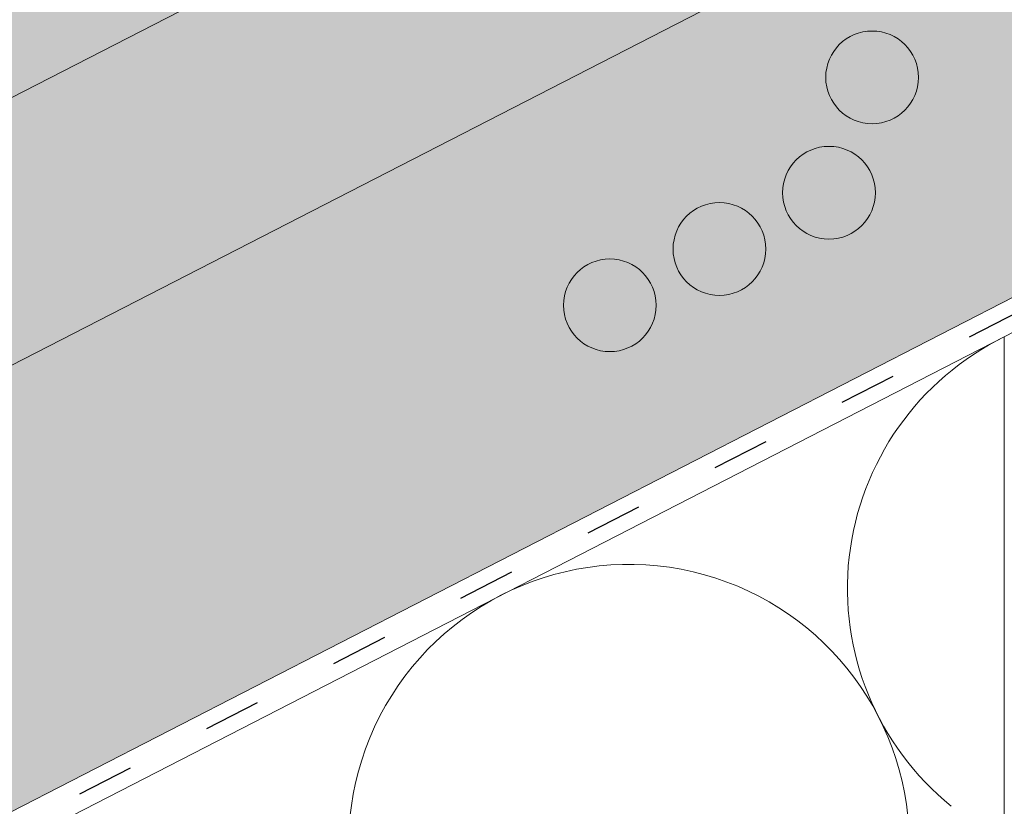
# Model space of a CAD drawing. Units: metres. Extents: x 0 to 277, y 0 to 190.
# Drawn here: x 128 to 140, y 113 to 123 of the extents above; entities that cross this region are included whole.
import ezdxf

# ---------------------------------------------------------------- set-up
doc = ezdxf.new("R2010")
doc.units = ezdxf.units.M
doc.header["$LTSCALE"] = 0.05
doc.linetypes.add('ACAD_ISO03W100', pattern=[30, 12, -18])
doc.layers.get('0').update_dxf_attribs({"linetype": 'CONTINUOUS'})

msp = doc.modelspace()

# ---------------------------------------------------------------- hatches: boundary and pattern name
at = {"linetype": 'Continuous', "lineweight": 9, "true_color": 0xe2d5bb}
h = msp.add_hatch(color=254, dxfattribs=at)
h.paths.add_polyline_path([(139.6722748957809, 125.103878154427, 0.2831711322249591), (138.7303165234434, 124.9733303243811), (138.5581346125775, 125.1821171669667), (140.360554747952, 127.0924529749243), (140.426497426287, 125.4913244248626), (145.3725902722988, 128.0321464620003), (145.3725902722989, 131.4048331726898), (140.032996141604, 128.6618684004898), (140.032996141604, 128.6618684004898), (137.0637434372149, 127.1365595067154), (137.0637453517044, 127.1365557798729), (119.0723815033488, 117.8943407290729), (119.0723815033488, 114.5216540183834)])
h.paths.add_polyline_path([(140.360554747952, 127.0924529749242), (138.5581346125775, 125.1821171669666), (138.7303165234434, 124.9733303243811, -0.2831711322249379), (139.6722748957809, 125.103878154427), (140.426497426287, 125.4913244248626)], flags=17)
h.paths.add_polyline_path([(85.90741124750512, 100.8574006815341), (78.9235004140044, 97.26974571758171), (78.9235004140044, 93.8970590068923), (85.90741124750512, 97.48471397084461)])
h.paths.add_polyline_path([(100.1453615645347, 105.546131479755), (101.9477816999093, 107.4564672877126), (102.0176271141019, 105.760577924733), (114.4144732293402, 112.128873219877), (114.4144732293402, 115.5015599305665), (90.56531952151371, 103.2501814800405), (90.56531952151371, 99.877494769351), (101.353904449825, 105.4196216943415, 0.3150343926976344), (100.3175434754007, 105.3373446371695)])
h.paths.add_polyline_path([(101.9477816999093, 107.4564672877127), (100.1453615645347, 105.546131479755), (100.3175434754007, 105.3373446371695, -0.3150343926976183), (101.3539044498249, 105.4196216943415), (102.0176271141019, 105.760577924733)], flags=17)
at = {"linetype": 'Continuous', "lineweight": 18, "true_color": 0x96363a}
h = msp.add_hatch(color=17, dxfattribs=at)
h.dxf.hatch_style = 1
edge = h.paths.add_edge_path()
edge.add_ellipse((118.3309936147542, 119.4255211074749), major_axis=(0.7547769411141659, 0.3877006179545217), ratio=0.7071067811865475, start_angle=199.8416702137583, end_angle=270.0000000000007, ccw=False)
edge.add_ellipse((112.3064487934898, 112.9583068929481), major_axis=(7.547769411141779, 3.877006179545279), ratio=0.7071067811865474, start_angle=19.84167021375905, end_angle=53.95020479434843)
edge.add_ellipse((113.3060199475846, 119.3693019411369), major_axis=(0.1257961568523632, 0.0646167696590883), ratio=0.7071067811865472, start_angle=53.95020479433859, end_angle=180.0000000000014)
edge.add_line((113.1802237907324, 119.3046851714776), (113.471820122527, 118.7370043962619))
edge.add_ellipse((113.3397635657763, 118.6845753953773), major_axis=(0.1257961568523632, 0.0646167696590883), ratio=0.7071067811865472, start_angle=264.9859466066647, end_angle=360, ccw=False)
edge.add_line((113.3775776055759, 118.5917937231321), (112.2404533529615, 118.0693512463255))
edge.add_ellipse((112.2196145494329, 118.1699320526243), major_axis=(0.1257961568523632, 0.0646167696590883), ratio=0.7071067811865472, start_angle=202.2076542986, end_angle=264.9859466066257, ccw=False)
edge.add_line((112.1335173599027, 118.0694966308102), (112.0110384849474, 118.1229569906995))
edge.add_ellipse((111.7527469163567, 117.8216507252572), major_axis=(0.3773884705570969, 0.1938503089772679), ratio=0.7071067811865474, start_angle=22.20765429859776, end_angle=157.7923457014036)
edge.add_line((111.3573824797526, 117.7871984064885), (111.3271636687402, 117.6455608044291))
edge.add_ellipse((111.1986568452002, 117.6494564753168), major_axis=(0.1257961568523632, 0.0646167696590883), ratio=0.7071067811865472, start_angle=270.00000000000057, end_angle=337.7923457014121, ccw=False)
edge.add_line((111.2443478012047, 117.5605051597594), (110.5115936373094, 117.1841168168251))
edge.add_ellipse((110.4835967814455, 117.2821569282704), major_axis=(0.1257961568523632, 0.0646167696590883), ratio=0.7071067811865472, start_angle=202.2076542985889, end_angle=270.00000000000057, ccw=False)
edge.add_line((110.3974995919147, 117.1817215064565), (110.2436843801349, 117.2488597503472))
edge.add_ellipse((109.9337344978251, 116.8872922318168), major_axis=(0.4528661646685065, 0.2326203707727168), ratio=0.7071067811865476, start_angle=22.20765429859848, end_angle=149.5884528673806)
edge.add_line((109.4802187846579, 116.9128357858507), (109.8840980484179, 116.1265621995755))
edge.add_line((109.8840980484179, 116.1265621995755), (110.412883040438, 116.2901400973843))
edge.add_ellipse((110.2738740942844, 117.3095530247375), major_axis=(1.257961568520232, 0.6461676965891342), ratio=0.7071067811865474, start_angle=250.5771946142976, end_angle=268.5465080484442)
edge.add_ellipse((113.3571872606278, 110.9127255102785), major_axis=(7.67356556799753, 3.941622949206106), ratio=0.7071067811865471, start_angle=68.60107184963539, end_angle=88.54650804845562, ccw=False)
edge.add_ellipse((112.6159580371874, 118.2240311237247), major_axis=(1.257961568523633, 0.6461676965908812), ratio=0.7071067811865471, start_angle=248.6010718496355, end_angle=269.2929148503568)
edge.add_spline(control_points=[(113.0618726104121, 117.3289130621143), (113.14749953028, 117.3722307068211), (113.2320811719709, 117.4103516205168), (113.4066778890199, 117.4799812534391), (113.4953849105634, 117.510830316239), (113.6440032869245, 117.5563531383794), (113.704209526791, 117.5731274275218), (114.0040559228804, 117.6495229348694), (114.2544924500467, 117.6900583784909), (114.5704408448961, 117.7225465105567), (114.6311637488196, 117.7274598789651), (114.7255250825651, 117.7344247089098), (114.742594985514, 117.7356636389981), (114.9408869886431, 117.7497712362687), (115.1342621792943, 117.7607666873102), (115.5529857324723, 117.7646718929281), (115.7739852012739, 117.7532017500507), (116.255017710944, 117.6828630159977), (116.4622313121798, 117.626213332885), (116.5470574225171, 117.6025145235839)], knot_values=[-12.6844308055187, -12.6844308055187, -12.6844308055187, -12.6844308055187, -11.72991912888541, -11.72991912888541, -10.77866082276641, -10.77866082276641, -10.14023732458246, -10.14023732458246, -7.598229503042857, -7.598229503042857, -6.81494200708299, -6.81494200708299, -6.64211036138079, -6.64211036138079, -4.806211477093166, -4.806211477093166, -2.538798655001094, -2.538798655001094, -0.0498060070158086, -0.0498060070158086, -0.0498060070158086, -0.0498060070158086], degree=3, periodic=0)
edge.add_spline(control_points=[(116.5470574225171, 117.6025145235839), (116.6372010650766, 117.5640887811336), (116.7604181502782, 117.5195212737631), (116.9165862660511, 117.4841291612272)], knot_values=[-30.10556936769113, -30.10556936769113, -30.10556936769113, -30.10556936769113, -24.13291774050242, -24.13291774050242, -24.13291774050242, -24.13291774050242], degree=3, periodic=0)
edge.add_spline(control_points=[(117.2194681022067, 117.435057390878), (117.1924491798691, 117.4377909613675), (117.1643800877656, 117.4417515561265), (117.1223293687291, 117.4481125890701), (117.1034054032571, 117.4510971891677), (117.0854135613761, 117.4539549084782), (117.0817793926801, 117.4545334771433), (117.0764750163884, 117.455379550683), (117.0747629001184, 117.4556528883105), (117.0726332261553, 117.4559931904788), (117.0722090793843, 117.4560609802044), (117.071360550273, 117.4561966274691), (117.0709359736173, 117.4562645161028), (117.0570979251311, 117.4584776785265), (117.0392732175998, 117.4613436582422), (117.0084531725028, 117.4664272703951), (116.9922282806681, 117.4691787493763), (116.956417328367, 117.4756888653991), (116.9364620511013, 117.479623856062), (116.9165885418958, 117.4841300366245)], knot_values=[-3.137713067505753, -3.137713067505753, -3.137713067505753, -3.137713067505753, -2.32300881326826, -2.32300881326826, -1.817838283267106, -1.817838283267106, -1.691059510770066, -1.691059510770066, -1.630968288566425, -1.630968288566425, -1.616028369044062, -1.616028369044062, -1.601073143866023, -1.601073143866023, -1.128486067052034, -1.128486067052034, -0.6269483050288401, -0.6269483050288401, -1.49270545244e-05, -1.49270545244e-05, -1.49270545244e-05, -1.49270545244e-05], degree=3, periodic=0)
edge.add_spline(control_points=[(117.2194681080749, 117.4350574488746), (117.4140348549364, 117.4153710553352), (117.6119202457194, 117.4168216632875), (117.9990778962037, 117.4544007857918), (118.1937764145792, 117.4905950815895), (118.3870608800249, 117.5431629658355)], knot_values=[-20.67211321691688, -20.67211321691688, -20.67211321691688, -20.67211321691688, -14.42370505962179, -14.42370505962179, -8.252058359498912, -8.252058359498912, -8.252058359498912, -8.252058359498912], degree=3, periodic=0)
edge.add_line((118.387060880026, 117.5431629658358), (123.8444877142817, 120.3464385308779))
edge.add_spline(control_points=[(123.8444877143125, 120.3464385309024), (123.9445128458992, 120.4231092417695), (124.0409033871914, 120.5043376963703), (124.4272144452683, 120.8637117355956), (124.6610483487058, 121.1671193533632), (124.9756769174046, 121.775430264673), (125.0446331327633, 122.0372090490509), (125.0801979475465, 122.3124863312521), (125.0796628347741, 122.3239089627748), (125.0898993737385, 122.4287862850838), (125.0956539957219, 122.4752282927875), (125.1217534068638, 122.6501626838198), (125.1498441077925, 122.7776674301099), (125.2581533938233, 123.1593531406442), (125.3625363354529, 123.4075944090019), (125.4952239384701, 123.6558737990433), (125.4993058040407, 123.6634276725805), (125.5057428594906, 123.6752325441072)], knot_values=[-37.61498207521388, -37.61498207521388, -37.61498207521388, -37.61498207521388, -35.12633789905134, -35.12633789905134, -27.14789376616006, -27.14789376616006, -19.741972629851, -19.741972629851, -17.52369684325212, -17.52369684325212, -15.7508430807229, -15.7508430807229, -10.82483663900226, -10.82483663900226, -0.7223210038023379, -0.7223210038023379, -0.1832772510276457, -0.1832772510276457, -0.1832772510276457, -0.1832772510276457], degree=3, periodic=0)
edge.add_spline(control_points=[(128.1255487456829, 126.5230924493224), (127.5987777233539, 126.1710533833075), (127.0973374134836, 125.7170513465113), (126.2841704139883, 124.8349086529867), (125.8491361512368, 124.2883779967857), (125.5053251630381, 123.675460399099)], knot_values=[-36.38442081458756, -36.38442081458756, -36.38442081458756, -36.38442081458756, -17.38804778214436, -17.38804778214436, -0.0967154382140052, -0.0967154382140052, -0.0967154382140052, -0.0967154382140052], degree=3, periodic=0)
edge.add_spline(control_points=[(129.5010043798127, 127.2758235887668), (129.2182360520328, 127.1505505226704), (128.941251030138, 127.0111187533241), (128.4860504107676, 126.752841441346), (128.3037126363033, 126.6410104674976), (128.125548742313, 126.5230924794044)], knot_values=[-15.66483384577618, -15.66483384577618, -15.66483384577618, -15.66483384577618, -6.386572094314562, -6.386572094314562, -6.1013253188e-06, -6.1013253188e-06, -6.1013253188e-06, -6.1013253188e-06], degree=3, periodic=0)
edge.add_ellipse((131.0844904093364, 122.8287249729263), major_axis=(-5.912419372061064, -3.036988173977137), ratio=0.7071067811865472, start_angle=242.3161108677105, end_angle=262.4115228636529, ccw=False)
edge.add_spline(control_points=[(131.4611554469684, 127.8716199751859), (131.427643552946, 127.8656036641606), (131.3939730838373, 127.8610002447986), (131.344031603994, 127.8529182826884), (131.331928048576, 127.8508617971578), (131.312168110018, 127.8472692977364), (131.3049003528478, 127.8458974937354), (131.2960601227008, 127.8441613259381), (131.2945042680953, 127.8438532284694), (131.2922003142292, 127.8433931856723), (131.2914521298552, 127.8432431973645), (131.2899614788118, 127.8429431770458), (131.2892190701716, 127.842793165538), (131.2818142298344, 127.8412910456027), (131.2751868325402, 127.8398983433654), (131.2590344693143, 127.8363962483062), (131.2496051891478, 127.8342579793978), (131.2200468582399, 127.8273205852348), (131.1987696665081, 127.8219607583921), (131.1649442567363, 127.8135126095734), (131.1454891245211, 127.8086952911494), (131.1275698819289, 127.8047264960414)], knot_values=[-3.229731892711856, -3.229731892711856, -3.229731892711856, -3.229731892711856, -2.208302041337073, -2.208302041337073, -1.860923608112535, -1.860923608112535, -1.657231055988872, -1.657231055988872, -1.613699556188246, -1.613699556188246, -1.592758871696243, -1.592758871696243, -1.571973448375611, -1.571973448375611, -1.385419649152073, -1.385419649152073, -1.113424217872823, -1.113424217872823, -0.5441672594429701, -0.5441672594429701, -1.83276050798e-05, -1.83276050798e-05, -1.83276050798e-05, -1.83276050798e-05], degree=3, periodic=0)
edge.add_ellipse((131.0844904093364, 122.8287249729263), major_axis=(-5.912419372061064, -3.036988173977137), ratio=0.7071067811865472, start_angle=199.8416702137581, end_angle=238.5405196682739, ccw=False)
edge.add_ellipse((137.1090352306009, 129.2959391874529), major_axis=(-2.390126980194902, -1.227718623522674), ratio=0.7071067811865471, start_angle=19.8416702137577, end_angle=90)
edge.add_line((137.9771633946828, 127.6058641918602), (140.0329961220137, 128.6618683904262))
edge.add_line((140.0329961220137, 128.6618683904262), (139.5303956255565, 129.6403328716227))
edge.add_line((139.5303956255565, 129.6403328716227), (137.4745628786349, 128.5843286629937))
edge.add_ellipse((137.2004171426084, 129.1180365563385), major_axis=(0.7547769411141642, 0.3877006179545208), ratio=0.7071067811865474, start_angle=199.84167021376, end_angle=270.0000000000007, ccw=False)
edge.add_ellipse((131.1758723213441, 122.6508223418117), major_axis=(7.547769411141795, 3.877006179545287), ratio=0.7071067811865475, start_angle=19.84167021375926, end_angle=160.1583297862435)
edge.add_ellipse((122.409870139821, 121.5206870607356), major_axis=(0.7547769411141703, 0.3877006179545239), ratio=0.7071067811865472, start_angle=270.00000000000284, end_angle=340.1583297862442, ccw=False)
edge.add_line((122.6840158758472, 120.9869791673908), (118.6051393507806, 118.89181321413))
at = {"linetype": 'Continuous', "lineweight": 9}
h = msp.add_hatch(dxfattribs=at)
h.set_pattern_fill('AR-SAND', color=256, scale=0.025)
h.set_pattern_definition([(37.5, (-7.177192530316459, -27.45492074885479), (-0.0400007823996012, 1.223533093323355), [0, -0.9652000000000001, 0, -1.0795, 0, -1.031875]), (7.499999999999999, (-7.177192530316459, -27.45492074885479), (1.123808207845006, 1.792062751420885), [0, -0.5207, 0, -0.86995, 0, -0.333375]), (327.5, (-7.958242530316459, -27.45492074885479), (1.977480925603645, 0.0035929616963644), [0, -0.3175, 0, -1.143, 0, -1.49225]), (317.5, (-7.958242530316459, -27.45492074885479), (1.908891131180743, 0.5573233081430408), [0, -0.15875, 0, -0.7493, 0, -0.8572500000000001])])
edge = h.paths.add_edge_path()
edge.add_spline(control_points=[(123.8444877143125, 120.3464385309024), (123.9445128458992, 120.4231092417695), (124.0409033871914, 120.5043376963703), (124.4272144452683, 120.8637117355956), (124.6610483487058, 121.1671193533632), (124.9756769174046, 121.775430264673), (125.0446331327633, 122.0372090490509), (125.0801979475465, 122.3124863312521), (125.0796628347741, 122.3239089627748), (125.0898993737385, 122.4287862850838), (125.0956539957219, 122.4752282927875), (125.1217534068638, 122.6501626838198), (125.1498441077925, 122.7776674301099), (125.2581533938233, 123.1593531406442), (125.3625363354529, 123.4075944090019), (125.4952239384701, 123.6558737990433), (125.4993058040407, 123.6634276725805), (125.5057428594906, 123.6752325441072)], knot_values=[-37.61498207521388, -37.61498207521388, -37.61498207521388, -37.61498207521388, -35.12633789905134, -35.12633789905134, -27.14789376616006, -27.14789376616006, -19.741972629851, -19.741972629851, -17.52369684325212, -17.52369684325212, -15.7508430807229, -15.7508430807229, -10.82483663900226, -10.82483663900226, -0.7223210038023379, -0.7223210038023379, -0.1832772510276457, -0.1832772510276457, -0.1832772510276457, -0.1832772510276457], degree=3, periodic=0)
edge.add_spline(control_points=[(125.5053251630381, 123.675460399099), (125.8491361512368, 124.2883779967857), (126.2841704139883, 124.8349086529867), (127.0973374134836, 125.7170513465113), (127.5987777233539, 126.1710533833075), (128.1255487456829, 126.5230924493224)], knot_values=[-36.38442081458756, -36.38442081458756, -36.38442081458756, -36.38442081458756, -19.0930884706572, -19.0930884706572, -0.0967154382140028, -0.0967154382140028, -0.0967154382140028, -0.0967154382140028], degree=3, periodic=0)
edge.add_spline(control_points=[(128.125548742313, 126.5230924794044), (128.3037126363033, 126.6410104674976), (128.4860504107676, 126.752841441346), (128.941251030138, 127.0111187533241), (129.2182360520328, 127.1505505226704), (129.5010043798127, 127.2758235887668)], knot_values=[-15.66483384577618, -15.66483384577618, -15.66483384577618, -15.66483384577618, -9.278267852786936, -9.278267852786936, -6.1013253179e-06, -6.1013253179e-06, -6.1013253179e-06, -6.1013253179e-06], degree=3, periodic=0)
edge.add_ellipse((131.0844904093364, 122.8287249729263), major_axis=(-5.912419372061064, -3.036988173977137), ratio=0.7071067811865472, start_angle=242.3161108677105, end_angle=262.4115228636529, ccw=False)
edge.add_spline(control_points=[(131.4611554469684, 127.8716199751859), (131.427643552946, 127.8656036641606), (131.3939730838373, 127.8610002447986), (131.344031603994, 127.8529182826884), (131.331928048576, 127.8508617971578), (131.312168110018, 127.8472692977364), (131.3049003528478, 127.8458974937354), (131.2960601227008, 127.8441613259381), (131.2945042680953, 127.8438532284694), (131.2922003142292, 127.8433931856723), (131.2914521298552, 127.8432431973645), (131.2899614788118, 127.8429431770458), (131.2892190701716, 127.842793165538), (131.2818142298344, 127.8412910456027), (131.2751868325402, 127.8398983433654), (131.2590344693143, 127.8363962483062), (131.2496051891478, 127.8342579793978), (131.2200468582399, 127.8273205852348), (131.1987696665081, 127.8219607583921), (131.1649442567363, 127.8135126095734), (131.1454891245211, 127.8086952911494), (131.1275698819289, 127.8047264960414)], knot_values=[-3.229731892711856, -3.229731892711856, -3.229731892711856, -3.229731892711856, -2.208302041337073, -2.208302041337073, -1.860923608112535, -1.860923608112535, -1.657231055988872, -1.657231055988872, -1.613699556188246, -1.613699556188246, -1.592758871696243, -1.592758871696243, -1.571973448375611, -1.571973448375611, -1.385419649152073, -1.385419649152073, -1.113424217872823, -1.113424217872823, -0.5441672594429701, -0.5441672594429701, -1.83276050798e-05, -1.83276050798e-05, -1.83276050798e-05, -1.83276050798e-05], degree=3, periodic=0)
edge.add_ellipse((131.0844904093364, 122.8287249729263), major_axis=(-5.912419372061064, -3.036988173977137), ratio=0.7071067811865472, start_angle=199.8416702137581, end_angle=238.5405196682739, ccw=False)
edge.add_ellipse((137.1090352306009, 129.2959391874529), major_axis=(-2.390126980194902, -1.227718623522674), ratio=0.7071067811865472, start_angle=19.8416702137577, end_angle=90)
edge.add_line((137.9771633946828, 127.6058641918602), (140.0329961220137, 128.6618683904262))
edge.add_line((140.0329961220137, 128.6618683904262), (139.5303956255565, 129.6403328716227))
edge.add_line((139.5303956255565, 129.6403328716227), (137.4745628786349, 128.5843286629937))
edge.add_ellipse((137.2004171426084, 129.1180365563385), major_axis=(0.7547769411141642, 0.3877006179545208), ratio=0.7071067811865474, start_angle=199.84167021376, end_angle=270.0000000000007, ccw=False)
edge.add_ellipse((131.1758723213441, 122.6508223418117), major_axis=(7.547769411141795, 3.877006179545287), ratio=0.7071067811865475, start_angle=19.84167021375926, end_angle=90.00000000000048)
edge.add_ellipse((131.1758723213441, 122.6508223418117), major_axis=(7.547769411141795, 3.877006179545287), ratio=0.7071067811865475, start_angle=90.00000000000048, end_angle=107.6792211120032)
edge.add_ellipse((131.1758723213441, 122.6508223418117), major_axis=(7.547769411141795, 3.877006179545287), ratio=0.7071067811865475, start_angle=107.6792211120032, end_angle=121.1488632236747)
edge.add_ellipse((131.1758723213441, 122.6508223418117), major_axis=(7.547769411141795, 3.877006179545287), ratio=0.7071067811865475, start_angle=121.1488632236747, end_angle=123.3259243791377)
edge.add_ellipse((131.1758723213441, 122.6508223418117), major_axis=(7.547769411141795, 3.877006179545287), ratio=0.7071067811865475, start_angle=123.3259243791377, end_angle=125.7778625287943)
edge.add_ellipse((131.1758723213441, 122.6508223418117), major_axis=(7.547769411141795, 3.877006179545287), ratio=0.7071067811865475, start_angle=125.7778625287943, end_angle=160.1583297862435)
edge.add_ellipse((122.409870139821, 121.5206870607356), major_axis=(0.7547769411141707, 0.387700617954524), ratio=0.7071067811865472, start_angle=270.00000000000284, end_angle=340.1583297862442, ccw=False)
edge.add_line((122.6840158758472, 120.9869791673907), (118.6051393507806, 118.89181321413))
edge.add_ellipse((118.3309936147542, 119.4255211074749), major_axis=(0.7547769411141659, 0.3877006179545217), ratio=0.7071067811865475, start_angle=199.8416702137583, end_angle=270.0000000000007, ccw=False)
edge.add_ellipse((112.3064487934898, 112.9583068929481), major_axis=(7.547769411141779, 3.877006179545279), ratio=0.7071067811865474, start_angle=19.84167021375905, end_angle=53.95020479434843)
edge.add_ellipse((113.3060199475846, 119.3693019411369), major_axis=(0.1257961568523632, 0.0646167696590883), ratio=0.7071067811865472, start_angle=53.95020479433859, end_angle=89.99999999999936)
edge.add_ellipse((113.3060199475846, 119.3693019411369), major_axis=(0.1257961568523632, 0.0646167696590883), ratio=0.7071067811865472, start_angle=89.99999999999936, end_angle=180.0000000000014)
edge.add_line((113.1802237907323, 119.3046851714777), (113.4739528260138, 118.732852441533))
edge.add_ellipse((113.3397635657763, 118.6845753953773), major_axis=(0.1257961568523632, 0.0646167696590883), ratio=0.7071067811865472, start_angle=264.9859466066647, end_angle=360, ccw=False)
edge.add_line((113.3775776055759, 118.5917937231321), (112.2361311221591, 118.0673654325848))
edge.add_ellipse((112.2196145494329, 118.1699320526243), major_axis=(0.1257961568523632, 0.0646167696590883), ratio=0.7071067811865472, start_angle=202.2076542986, end_angle=264.9859466066257, ccw=False)
edge.add_line((112.1335173599026, 118.0694966308102), (112.0110384849474, 118.1229569906995))
edge.add_ellipse((111.7527469163567, 117.8216507252572), major_axis=(0.3773884705570969, 0.1938503089772679), ratio=0.7071067811865474, start_angle=22.20765429859776, end_angle=89.99999999999822)
edge.add_ellipse((111.7527469163567, 117.8216507252572), major_axis=(0.3773884705570969, 0.1938503089772679), ratio=0.7071067811865474, start_angle=89.99999999999822, end_angle=157.7923457014036)
edge.add_line((111.3573824797527, 117.7871984064885), (111.3263261786673, 117.6416354320635))
edge.add_ellipse((111.1986568452002, 117.6494564753168), major_axis=(0.1257961568523632, 0.0646167696590883), ratio=0.7071067811865472, start_angle=270.00000000000057, end_angle=337.7923457014121, ccw=False)
edge.add_line((111.2443478012047, 117.5605051597593), (110.5070775815126, 117.1817970882699))
edge.add_ellipse((110.4835967814455, 117.2821569282704), major_axis=(0.1257961568523632, 0.0646167696590883), ratio=0.7071067811865472, start_angle=202.2076542985889, end_angle=270.00000000000057, ccw=False)
edge.add_line((110.3974995919148, 117.1817215064564), (110.2436843801349, 117.2488597503472))
edge.add_ellipse((109.9337344978251, 116.8872922318168), major_axis=(0.4528661646685065, 0.2326203707727168), ratio=0.7071067811865476, start_angle=22.20765429859848, end_angle=90.00000000000524)
edge.add_ellipse((109.9337344978251, 116.8872922318168), major_axis=(0.4528661646685065, 0.2326203707727168), ratio=0.7071067811865476, start_angle=90.00000000000524, end_angle=149.5884528673806)
edge.add_line((109.4802187847426, 116.9128357856857), (109.8840980484179, 116.1265621995756))
edge.add_line((109.8840980484179, 116.1265621995755), (110.4128830404379, 116.2901400973843))
edge.add_ellipse((110.2738740942844, 117.3095530247375), major_axis=(1.257961568520232, 0.6461676965891342), ratio=0.7071067811865474, start_angle=250.5771946142976, end_angle=268.5465080484442)
edge.add_ellipse((113.3571872606278, 110.9127255102785), major_axis=(7.673565567997524, 3.941622949206103), ratio=0.7071067811865474, start_angle=68.60107184963539, end_angle=88.54650804845562, ccw=False)
edge.add_ellipse((112.6159580371874, 118.2240311237247), major_axis=(1.257961568523633, 0.6461676965908812), ratio=0.7071067811865471, start_angle=248.6010718496355, end_angle=269.2929148503568)
edge.add_spline(control_points=[(113.0618726104121, 117.3289130621143), (113.14749953028, 117.3722307068211), (113.2320811719709, 117.4103516205168), (113.4066778890199, 117.4799812534391), (113.4953849105634, 117.510830316239), (113.6440032869245, 117.5563531383794), (113.704209526791, 117.5731274275218), (114.0040559228804, 117.6495229348694), (114.2544924500467, 117.6900583784909), (114.5704408448961, 117.7225465105567), (114.6311637488196, 117.7274598789651), (114.7255250825651, 117.7344247089098), (114.742594985514, 117.7356636389981), (114.9408869886431, 117.7497712362687), (115.1342621792943, 117.7607666873102), (115.5529857324723, 117.7646718929281), (115.7739852012739, 117.7532017500507), (116.255017710944, 117.6828630159977), (116.4622313121798, 117.626213332885), (116.5470574225171, 117.6025145235839)], knot_values=[-12.6844308055187, -12.6844308055187, -12.6844308055187, -12.6844308055187, -11.72991912888541, -11.72991912888541, -10.77866082276641, -10.77866082276641, -10.14023732458246, -10.14023732458246, -7.598229503042857, -7.598229503042857, -6.81494200708299, -6.81494200708299, -6.64211036138079, -6.64211036138079, -4.806211477093166, -4.806211477093166, -2.538798655001094, -2.538798655001094, -0.0498060070158086, -0.0498060070158086, -0.0498060070158086, -0.0498060070158086], degree=3, periodic=0)
edge.add_spline(control_points=[(116.5470574225171, 117.6025145235839), (116.6372010650766, 117.5640887811336), (116.7604181502782, 117.5195212737631), (116.9165862660511, 117.4841291612272)], knot_values=[-30.10556936769113, -30.10556936769113, -30.10556936769113, -30.10556936769113, -24.13291774050242, -24.13291774050242, -24.13291774050242, -24.13291774050242], degree=3, periodic=0)
edge.add_spline(control_points=[(117.2194681022067, 117.435057390878), (117.1924491798691, 117.4377909613675), (117.1643800877656, 117.4417515561265), (117.1223293687291, 117.4481125890701), (117.1034054032571, 117.4510971891677), (117.0854135613761, 117.4539549084782), (117.0817793926801, 117.4545334771433), (117.0764750163884, 117.455379550683), (117.0747629001184, 117.4556528883105), (117.0726332261553, 117.4559931904788), (117.0722090793843, 117.4560609802044), (117.071360550273, 117.4561966274691), (117.0709359736173, 117.4562645161028), (117.0570979251311, 117.4584776785265), (117.0392732175998, 117.4613436582422), (117.0084531725028, 117.4664272703951), (116.9922282806681, 117.4691787493763), (116.956417328367, 117.4756888653991), (116.9364620511013, 117.479623856062), (116.9165885418958, 117.4841300366245)], knot_values=[-3.137713067505753, -3.137713067505753, -3.137713067505753, -3.137713067505753, -2.32300881326826, -2.32300881326826, -1.817838283267106, -1.817838283267106, -1.691059510770066, -1.691059510770066, -1.630968288566425, -1.630968288566425, -1.616028369044062, -1.616028369044062, -1.601073143866023, -1.601073143866023, -1.128486067052034, -1.128486067052034, -0.6269483050288401, -0.6269483050288401, -1.49270545244e-05, -1.49270545244e-05, -1.49270545244e-05, -1.49270545244e-05], degree=3, periodic=0)
edge.add_spline(control_points=[(117.2194681080749, 117.4350574488746), (117.4140348549364, 117.4153710553352), (117.6119202457194, 117.4168216632875), (117.9990778962037, 117.4544007857918), (118.1937764145792, 117.4905950815895), (118.3870608800249, 117.5431629658355)], knot_values=[-20.67211321691688, -20.67211321691688, -20.67211321691688, -20.67211321691688, -14.42370505962179, -14.42370505962179, -8.252058359498912, -8.252058359498912, -8.252058359498912, -8.252058359498912], degree=3, periodic=0)
edge.add_line((118.387060880026, 117.5431629658358), (123.8444877142827, 120.3464385308784))
at = {"linetype": 'Continuous', "lineweight": 9, "true_color": 0xbc4b50}
h = msp.add_hatch(color=15, dxfattribs=at)
edge = h.paths.add_edge_path()
edge.add_ellipse((137.1090352306009, 129.2959391874529), major_axis=(-2.390126980194902, -1.227718623522674), ratio=0.7071067811865471, start_angle=19.84167021375771, end_angle=90, ccw=False)
edge.add_ellipse((131.0844904093364, 122.8287249729263), major_axis=(-5.912419372061064, -3.036988173977137), ratio=0.7071067811865472, start_angle=199.841670213758, end_angle=238.5405196682738)
edge.add_spline(control_points=[(131.4611554469684, 127.8716199751859), (131.427643552946, 127.8656036641606), (131.3939730838373, 127.8610002447986), (131.344031603994, 127.8529182826884), (131.331928048576, 127.8508617971578), (131.312168110018, 127.8472692977364), (131.3049003528478, 127.8458974937354), (131.2960601227008, 127.8441613259381), (131.2945042680953, 127.8438532284694), (131.2922003142292, 127.8433931856723), (131.2914521298552, 127.8432431973645), (131.2899614788118, 127.8429431770458), (131.2892190701716, 127.842793165538), (131.2818142298344, 127.8412910456027), (131.2751868325402, 127.8398983433654), (131.2590344693143, 127.8363962483062), (131.2496051891478, 127.8342579793978), (131.2200468582399, 127.8273205852348), (131.1987696665081, 127.8219607583921), (131.1649442567363, 127.8135126095734), (131.1454891245211, 127.8086952911494), (131.1275698819289, 127.8047264960414)], knot_values=[-3.229731892711856, -3.229731892711856, -3.229731892711856, -3.229731892711856, -2.208302041337073, -2.208302041337073, -1.860923608112535, -1.860923608112535, -1.657231055988872, -1.657231055988872, -1.613699556188246, -1.613699556188246, -1.592758871696243, -1.592758871696243, -1.571973448375611, -1.571973448375611, -1.385419649152073, -1.385419649152073, -1.113424217872823, -1.113424217872823, -0.5441672594429701, -0.5441672594429701, -1.83276050798e-05, -1.83276050798e-05, -1.83276050798e-05, -1.83276050798e-05], degree=3, periodic=0)
edge.add_ellipse((131.0844904093364, 122.8287249729263), major_axis=(-5.912419372061064, -3.036988173977137), ratio=0.7071067811865472, start_angle=242.3161108677105, end_angle=262.4115228636529, ccw=False)
edge.add_spline(control_points=[(129.5010043798127, 127.2758235887668), (129.2182360520328, 127.1505505226704), (128.941251030138, 127.0111187533241), (128.4860504107676, 126.752841441346), (128.3037126363033, 126.6410104674976), (128.125548742313, 126.5230924794044)], knot_values=[-15.66483384577618, -15.66483384577618, -15.66483384577618, -15.66483384577618, -6.386572094314562, -6.386572094314562, -6.1013253188e-06, -6.1013253188e-06, -6.1013253188e-06, -6.1013253188e-06], degree=3, periodic=0)
edge.add_spline(control_points=[(128.1255487456829, 126.5230924493224), (127.5987777233539, 126.1710533833075), (127.0973374134836, 125.7170513465113), (126.2841704139883, 124.8349086529867), (125.8491361512368, 124.2883779967857), (125.5053251630381, 123.675460399099)], knot_values=[-36.38442081458756, -36.38442081458756, -36.38442081458756, -36.38442081458756, -17.38804778214436, -17.38804778214436, -0.0967154382140052, -0.0967154382140052, -0.0967154382140052, -0.0967154382140052], degree=3, periodic=0)
edge.add_spline(control_points=[(125.5057428594906, 123.6752325441072), (125.4993058040407, 123.6634276725805), (125.4952239384701, 123.6558737990433), (125.3625363354529, 123.4075944090019), (125.2581533938233, 123.1593531406442), (125.1498441077925, 122.7776674301099), (125.1217534068638, 122.6501626838198), (125.0956539957219, 122.4752282927875), (125.0898993737385, 122.4287862850838), (125.0796628347741, 122.3239089627748), (125.0801979475465, 122.3124863312521), (125.0446331327633, 122.0372090490509), (124.9756769174046, 121.775430264673), (124.6610483487058, 121.1671193533632), (124.4272144452683, 120.8637117355956), (124.0409033871914, 120.5043376963703), (123.9445128458992, 120.4231092417695), (123.8444877143125, 120.3464385309024)], knot_values=[-37.61498207521388, -37.61498207521388, -37.61498207521388, -37.61498207521388, -37.07593832243919, -37.07593832243919, -26.97342268723926, -26.97342268723926, -22.04741624551862, -22.04741624551862, -20.2745624829894, -20.2745624829894, -18.05628669639052, -18.05628669639052, -10.65036556008146, -10.65036556008146, -2.671921427190184, -2.671921427190184, -0.183277251027647, -0.183277251027647, -0.183277251027647, -0.183277251027647], degree=3, periodic=0)
edge.add_line((123.8444877142823, 120.3464385308782), (137.9771633946527, 127.6058641918455))
at = {"linetype": 'Continuous', "lineweight": 9, "true_color": 0xe2d5bb}
msp.add_hatch(color=254, dxfattribs=at).paths.add_polyline_path([(143.9357967695981, 121.6729170136878), (143.9357967695982, 127.2940615315037), (92.0709957497864, 100.6509649529272), (92.0709957497864, 95.02982043511112)])

# ---------------------------------------------------------------- linework, layer by layer
at = {"linetype": 'Continuous', "lineweight": 9}
for p, q in [((145.3725902722989, 131.4048331726898), (78.9235004140044, 97.26974571758181)), ((145.3725902722988, 128.0321464620003), (78.92350041400431, 93.8970590068922)), ((145.3725902722988, 122.4110019441844), (78.9235004140044, 88.27591448907626))]:
    msp.add_line(p, q, dxfattribs=at)
at = {"linetype": 'Continuous', "lineweight": 9, "extrusion": (-0.4569095600431132, 0.8895131555751206, 0)}
msp.add_line((78.92350043514399, 97.27221145984306), (140.032996141604, 128.6618684004898), dxfattribs=at)
at = {"linetype": 'ACAD_ISO03W100', "lineweight": 25, "ltscale": 1.199999999999999}
msp.add_line((145.3725902722988, 122.1896185876694), (78.9235004140044, 88.05453113256117), dxfattribs=at)
at = {"linetype": 'Continuous', "lineweight": 18}
for p, q in [((140.3725902722988, 119.3997209348787), (145.372590272299, 121.9682352311545)), ((140.3725902722988, 119.3997209348787), (78.9235004140044, 87.83314777604639)), ((140.3725902722988, 100.2878295743064), (140.3725902722988, 119.3997209348787))]:
    msp.add_line(p, q, dxfattribs=at)
at = {"linetype": 'Continuous', "lineweight": 13}
for centre, radius in [((138.707360452197, 122.6680414255793), 0.5840265878515801), ((138.1642391246258, 121.2144964426507), 0.5840265878515803), ((136.7840039373521, 120.5054656805035), 0.5840265878515803), ((135.4037687500784, 119.7964349183564), 0.5840265878515803)]:
    msp.add_circle(centre, radius, dxfattribs=at)
at = {"linetype": 'Continuous', "lineweight": 5}
for centre, start in [((141.9283552410986, 116.2281836372244), 116.1345942595875), ((135.6449979256379, 113.0004050185506), 3.390751821336293)]:
    msp.add_arc(centre, 3.531965952727713, start, 230.9886388394806, dxfattribs=at)
at = {"linetype": 'Continuous', "lineweight": 18}
msp.add_ellipse((131.1758723213441, 122.6508223418117), major_axis=(7.547769411141795, 3.877006179545287), ratio=0.7071067811865475, start_param=0.4718618372796703, end_param=2.669730816310185, dxfattribs=at)

doc.saveas('drawing.dxf')
